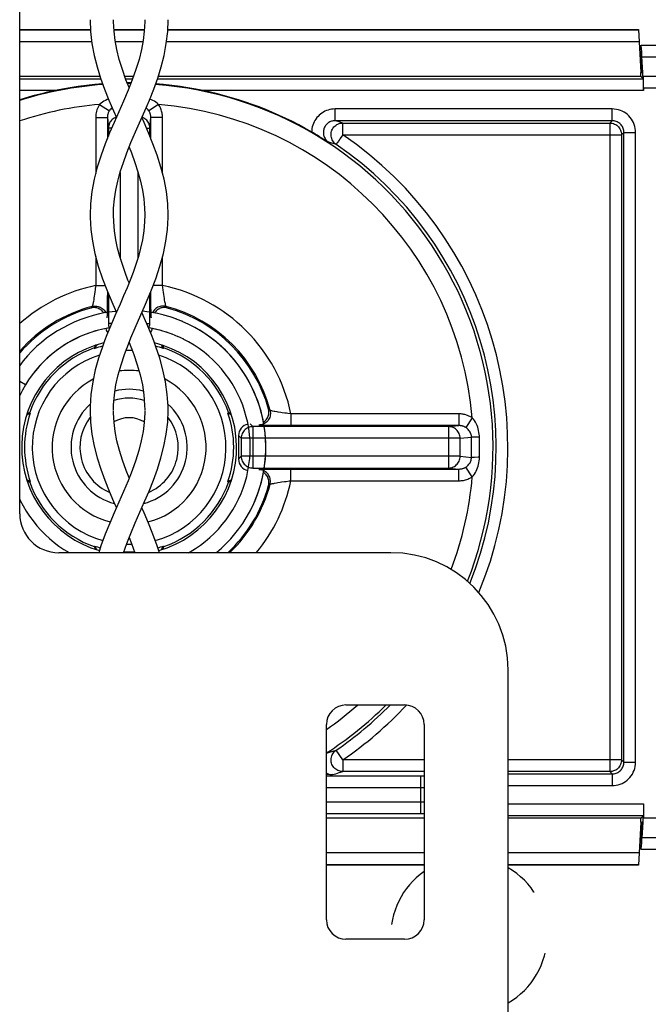
# Model space of a CAD drawing. Units: millimetres. Extents: x -60 to 60, y -204 to 95.
# Drawn here: x -32 to -15, y -114 to -88 of the extents above; entities that cross this region are included whole.
import ezdxf

# ---------------------------------------------------------------- set-up
doc = ezdxf.new("R2010")
doc.units = ezdxf.units.MM
doc.header["$LTSCALE"] = 16.335
doc.linetypes.add('HIDDEN', pattern=[0.2, 0.1, -0.1])
doc.layers.get('0').update_dxf_attribs({"linetype": 'CONTINUOUS'})
for name, color, linetype in [('DRAFT', 7, 'CONTINUOUS'), ('PROTUSIONI', 7, 'CONTINUOUS'), ('PUNTI_SALDATURA', 7, 'CONTINUOUS'), ('RACCORDO', 7, 'CONTINUOUS'), ('SMUSSO', 7, 'CONTINUOUS')]:
    doc.layers.add(name, color=color, linetype=linetype)

msp = doc.modelspace()

# ---------------------------------------------------------------- linework, layer by layer
at = {"color": 7, "linetype": 'CONTINUOUS'}
for p, q in [((-31.5, -100.95), (-31.5, 32.05)), ((-28.301, -95.773), (-28.36, -95.767)), ((-28.134, -95.796), (-28.301, -95.773)), ((-27.968, -95.827), (-28.136, -95.796)), ((-27.807, -95.866), (-27.972, -95.826)), ((-27.65, -95.911), (-27.81, -95.865)), ((-27.482, -95.969), (-27.65, -95.911)), ((-27.325, -96.031), (-27.492, -95.965)), ((-27.73, -96.306), (-27.891, -96.257)), ((-27.584, -96.358), (-27.743, -96.302)), ((-27.442, -96.417), (-27.597, -96.353)), ((-27.302, -96.483), (-27.454, -96.412)), ((-27.166, -96.556), (-27.313, -96.477)), ((-31.355, -97.649), (-31.5, -97.562)), ((-31.272, -97.519), (-31.355, -97.649)), ((-22, -101.95), (-30.5, -101.95)), ((-19, -121.25), (-19, -104.95)), ((-23.15, -105.85), (-21.65, -105.85)), ((-23.65, -111.35), (-23.65, -106.35)), ((-21.15, -106.35), (-21.15, -111.35)), ((-21.65, -111.85), (-23.15, -111.85))]:
    msp.add_line(p, q, dxfattribs=at)
for points in [[(-29.04, -95.768), (-29.132, -95.777), (-29.297, -95.801), (-29.46, -95.834), (-29.622, -95.874), (-29.782, -95.921), (-29.939, -95.977), (-30.093, -96.039), (-30.244, -96.109), (-30.392, -96.186), (-30.536, -96.27), (-30.676, -96.361), (-30.811, -96.458), (-30.941, -96.562), (-31.067, -96.671), (-31.187, -96.787), (-31.301, -96.908), (-31.409, -97.034), (-31.5, -97.151)], [(-27.021, -96.179), (-27.172, -96.101), (-27.338, -96.026)], [(-29.194, -96.191), (-29.256, -96.2), (-29.408, -96.232), (-29.557, -96.271), (-29.705, -96.317), (-29.85, -96.371), (-29.992, -96.432), (-30.13, -96.5), (-30.266, -96.575), (-30.397, -96.656), (-30.524, -96.744), (-30.647, -96.838), (-30.765, -96.938), (-30.878, -97.044), (-30.985, -97.155), (-31.086, -97.271), (-31.182, -97.393), (-31.276, -97.525)], [(-29.194, -96.19), (-29.229, -96.195), (-29.373, -96.224), (-29.517, -96.259), (-29.658, -96.302), (-29.797, -96.351), (-29.934, -96.406), (-30.068, -96.468), (-30.199, -96.536), (-30.326, -96.611), (-30.45, -96.691), (-30.57, -96.777), (-30.685, -96.869), (-30.796, -96.966), (-30.902, -97.068), (-31.004, -97.176), (-31.1, -97.288), (-31.19, -97.404)], [(-27.891, -96.257), (-28.041, -96.221), (-28.193, -96.192), (-28.206, -96.19)], [(-27.878, -96.261), (-28.028, -96.224), (-28.18, -96.194), (-28.206, -96.19)], [(-25.62, -100.913), (-25.545, -100.764), (-25.476, -100.612), (-25.415, -100.458), (-25.361, -100.3), (-25.315, -100.14), (-25.276, -99.978), (-25.246, -99.814), (-25.223, -99.649), (-25.208, -99.483), (-25.201, -99.317), (-25.201, -99.15), (-25.21, -98.984), (-25.227, -98.818), (-25.251, -98.653), (-25.284, -98.49), (-25.324, -98.328), (-25.371, -98.168), (-25.427, -98.011), (-25.489, -97.857), (-25.559, -97.706), (-25.636, -97.558), (-25.72, -97.414), (-25.811, -97.274), (-25.908, -97.139), (-26.012, -97.009), (-26.121, -96.883), (-26.237, -96.763), (-26.358, -96.649), (-26.484, -96.541), (-26.616, -96.438), (-26.752, -96.342), (-26.893, -96.253), (-27.037, -96.17), (-27.186, -96.095)], [(-25.643, -100.953), (-25.584, -100.845), (-25.511, -100.693), (-25.445, -100.537), (-25.387, -100.379), (-25.336, -100.218), (-25.294, -100.054), (-25.259, -99.889), (-25.232, -99.723), (-25.213, -99.555), (-25.203, -99.386), (-25.2, -99.217), (-25.206, -99.049), (-25.22, -98.88), (-25.241, -98.713), (-25.271, -98.547), (-25.309, -98.382), (-25.355, -98.22), (-25.409, -98.06), (-25.47, -97.902), (-25.539, -97.748), (-25.615, -97.597), (-25.698, -97.451), (-25.788, -97.308), (-25.885, -97.17), (-25.989, -97.036), (-26.099, -96.908), (-26.215, -96.786), (-26.336, -96.669), (-26.464, -96.558), (-26.596, -96.453), (-26.733, -96.355), (-26.875, -96.263), (-27.021, -96.179)], [(-25.969, -100.717), (-25.899, -100.579), (-25.836, -100.437), (-25.781, -100.293), (-25.732, -100.146), (-25.691, -99.997), (-25.658, -99.846), (-25.632, -99.694), (-25.614, -99.54), (-25.603, -99.386), (-25.6, -99.232), (-25.605, -99.077), (-25.617, -98.923), (-25.637, -98.77), (-25.665, -98.618), (-25.7, -98.467), (-25.743, -98.319), (-25.793, -98.173), (-25.851, -98.029), (-25.915, -97.889), (-25.986, -97.751), (-26.064, -97.618), (-26.149, -97.489), (-26.24, -97.364), (-26.337, -97.243), (-26.44, -97.128), (-26.549, -97.018), (-26.663, -96.914), (-26.781, -96.815), (-26.905, -96.722), (-27.033, -96.636), (-27.177, -96.55)], [(-31.355, -97.649), (-31.431, -97.783), (-31.5, -97.92)], [(-31.5, -100.579), (-31.485, -100.611), (-31.414, -100.749), (-31.336, -100.882), (-31.251, -101.011), (-31.16, -101.136), (-31.063, -101.257), (-30.96, -101.372), (-30.851, -101.482), (-30.737, -101.586), (-30.619, -101.685), (-30.495, -101.778), (-30.367, -101.864), (-30.234, -101.944), (-30.223, -101.95)], [(-27.179, -101.95), (-27.134, -101.925), (-27.003, -101.844), (-26.876, -101.756), (-26.753, -101.662), (-26.635, -101.562), (-26.522, -101.456), (-26.415, -101.345), (-26.314, -101.229), (-26.218, -101.107), (-26.128, -100.981), (-26.045, -100.851), (-25.969, -100.717)], [(-26.474, -101.95), (-26.459, -101.938), (-26.333, -101.829), (-26.213, -101.713), (-26.099, -101.592), (-25.991, -101.466), (-25.888, -101.334), (-25.792, -101.198), (-25.703, -101.057), (-25.62, -100.913)]]:
    msp.add_lwpolyline(points, dxfattribs=at)
for centre, radius, start, end in [((-14.5, -91.25), 2, 122.4984, 123.4972), ((-30.5, -100.95), 1, 180, 270), ((-22, -104.95), 3, 0, 90), ((-23.15, -106.35), 0.5, 90, 180), ((-21.65, -106.35), 0.5, 0, 90), ((-14.5, -107.25), 2, 236.5028, 237.5016), ((-23.15, -111.35), 0.5, 180, 270), ((-21.65, -111.35), 0.5, 270, 360)]:
    msp.add_arc(centre, radius, start, end, dxfattribs=at)
at = {"layer": 'DRAFT', "color": 7, "linetype": 'CONTINUOUS'}
for p, q in [((-15.6, -89.65), (-15.568, -89.65)), ((-15.6, -89.75), (-15.6, -89.65)), ((-15.568, -89.65), (-15.551, -89.649)), ((-15.551, -89.75), (-15.551, -89.649)), ((-15.6, -108.85), (-15.6, -108.75)), ((-15.6, -108.85), (-15.568, -108.85)), ((-15.551, -108.851), (-15.568, -108.85)), ((-15.53, -108.75), (-15.551, -108.75)), ((-15.551, -108.75), (-15.551, -108.851))]:
    msp.add_line(p, q, dxfattribs=at)
for points in [[(-29.528, -96.629), (-29.541, -96.65), (-29.577, -96.721)], [(-27.823, -96.721), (-27.859, -96.65), (-27.872, -96.629)], [(-31.322, -98.423), (-31.301, -98.409), (-31.229, -98.373)], [(-26.171, -98.373), (-26.099, -98.409), (-26.078, -98.423)], [(-31.229, -100.127), (-31.301, -100.091), (-31.322, -100.077)], [(-26.078, -100.077), (-26.099, -100.091), (-26.171, -100.127)], [(-29.577, -101.779), (-29.541, -101.85), (-29.528, -101.871)], [(-27.872, -101.871), (-27.859, -101.85), (-27.823, -101.779)]]:
    msp.add_lwpolyline(points, dxfattribs=at)
for radius, start, end in [(2.75, 103.6786, 254.0205), (2.677, 89.9021, 90.0979), (2.75, 285.9795, 76.3214), (2.677, 104.7238, 109.1375), (2.677, 70.8625, 75.2762), (1.487, 75.884, 104.116), (1.487, 131.9549, 255.3996), (1.487, 284.6004, 48.0451), (2.677, 160.8625, 199.1375), (2.677, 340.8625, 19.1375), (2.677, 250.8625, 254.0623), (2.677, 285.9377, 289.1375), (2.677, 267.0917, 272.9083)]:
    msp.add_arc((-28.7, -99.25), radius, start, end, dxfattribs=at)
at = {"layer": 'PROTUSIONI', "color": 7, "linetype": 'CONTINUOUS'}
for p, q in [((-29.099, -88.356), (-29.1, -88.305)), ((-28.3, -88.305), (-28.301, -88.356)), ((-28.7, -96.564), (-28.655, -96.677)), ((-28.77, -96.74), (-28.745, -96.677)), ((-28.655, -96.677), (-28.63, -96.74)), ((-29.099, -98.37), (-29.1, -98.306)), ((-28.3, -98.306), (-28.301, -98.37))]:
    msp.add_line(p, q, dxfattribs=at)
for points in [[(-29.7, -88.3), (-29.688, -88.604), (-29.652, -88.91), (-29.595, -89.211), (-29.52, -89.505), (-29.431, -89.793), (-29.329, -90.077), (-29.218, -90.355), (-29.101, -90.629), (-29.026, -90.8)], [(-28.301, -88.356), (-28.313, -88.595), (-28.34, -88.827), (-28.385, -89.064), (-28.447, -89.314), (-28.527, -89.571), (-28.62, -89.834), (-28.727, -90.104), (-28.843, -90.381), (-28.964, -90.658), (-29.083, -90.928), (-29.198, -91.198), (-29.311, -91.477), (-29.419, -91.77), (-29.514, -92.073), (-29.593, -92.38), (-29.653, -92.695), (-29.689, -93.013), (-29.7, -93.301)], [(-28.7, -90.036), (-28.78, -89.834), (-28.873, -89.571), (-28.953, -89.314), (-29.015, -89.064), (-29.06, -88.827), (-29.087, -88.595), (-29.099, -88.356)], [(-28.537, -91.174), (-28.299, -90.629), (-28.182, -90.355), (-28.071, -90.077), (-27.969, -89.793), (-27.88, -89.505), (-27.805, -89.211), (-27.748, -88.91), (-27.712, -88.604), (-27.7, -88.3)], [(-27.7, -93.301), (-27.711, -93.013), (-27.747, -92.695), (-27.807, -92.38), (-27.886, -92.073), (-27.981, -91.77), (-28.089, -91.477), (-28.202, -91.198), (-28.317, -90.928), (-28.374, -90.8)], [(-29.1, -93.289), (-29.096, -93.126), (-29.075, -92.885), (-29.041, -92.66), (-28.991, -92.432), (-28.926, -92.196), (-28.848, -91.956), (-28.757, -91.708), (-28.652, -91.445), (-28.537, -91.174)], [(-28.7, -91.564), (-28.643, -91.708), (-28.552, -91.956), (-28.474, -92.196), (-28.409, -92.432), (-28.359, -92.66), (-28.325, -92.885), (-28.304, -93.126), (-28.3, -93.289)], [(-29.7, -93.304), (-29.699, -93.364), (-29.682, -93.669), (-29.641, -93.974), (-29.578, -94.286), (-29.49, -94.608), (-29.382, -94.936), (-29.257, -95.259), (-29.121, -95.582), (-29.026, -95.8)], [(-28.3, -93.296), (-28.305, -93.479), (-28.324, -93.709), (-28.358, -93.934), (-28.405, -94.151), (-28.462, -94.364), (-28.527, -94.572), (-28.597, -94.772), (-28.671, -94.966), (-28.753, -95.167), (-28.84, -95.374), (-28.933, -95.588), (-29.037, -95.824), (-29.151, -96.086), (-29.269, -96.37), (-29.33, -96.527)], [(-28.7, -95.037), (-28.729, -94.966), (-28.803, -94.772), (-28.873, -94.572), (-28.938, -94.364), (-28.995, -94.151), (-29.042, -93.934), (-29.076, -93.709), (-29.095, -93.479), (-29.1, -93.296)], [(-28.545, -96.192), (-28.279, -95.582), (-28.143, -95.259), (-28.018, -94.936), (-27.91, -94.608), (-27.822, -94.286), (-27.759, -93.974), (-27.718, -93.669), (-27.701, -93.364), (-27.7, -93.304)], [(-28.07, -96.527), (-28.131, -96.37), (-28.249, -96.086), (-28.374, -95.8)], [(-28.745, -96.677), (-28.653, -96.448), (-28.545, -96.192)], [(-29.33, -96.527), (-29.385, -96.674), (-29.482, -96.966), (-29.565, -97.266), (-29.632, -97.577), (-29.678, -97.895), (-29.698, -98.207), (-29.699, -98.294)], [(-27.701, -98.294), (-27.702, -98.207), (-27.722, -97.895), (-27.768, -97.577), (-27.835, -97.266), (-27.918, -96.966), (-28.015, -96.674), (-28.07, -96.527)], [(-29.1, -98.29), (-29.097, -98.167), (-29.078, -97.908), (-29.039, -97.651), (-28.982, -97.394), (-28.907, -97.134), (-28.819, -96.873), (-28.77, -96.74)], [(-28.63, -96.74), (-28.581, -96.873), (-28.493, -97.134), (-28.418, -97.394), (-28.361, -97.651), (-28.322, -97.908), (-28.303, -98.167), (-28.3, -98.29)], [(-29.699, -98.3), (-29.687, -98.605), (-29.651, -98.917), (-29.592, -99.223), (-29.516, -99.518), (-29.426, -99.808), (-29.323, -100.092), (-29.212, -100.37), (-29.096, -100.642), (-29.026, -100.8)], [(-28.846, -101.95), (-28.76, -101.715), (-28.656, -101.455), (-28.542, -101.185), (-28.423, -100.912), (-28.304, -100.642), (-28.188, -100.37), (-28.077, -100.092), (-27.974, -99.808), (-27.884, -99.518), (-27.808, -99.223), (-27.749, -98.917), (-27.713, -98.605), (-27.701, -98.3)], [(-28.301, -98.37), (-28.314, -98.612), (-28.343, -98.844), (-28.388, -99.082), (-28.452, -99.329), (-28.531, -99.582), (-28.623, -99.841), (-28.728, -100.107), (-28.842, -100.38), (-28.962, -100.653), (-29.081, -100.924), (-29.197, -101.196), (-29.311, -101.478), (-29.42, -101.776), (-29.475, -101.95)], [(-28.7, -100.036), (-28.777, -99.841), (-28.869, -99.582), (-28.948, -99.329), (-29.012, -99.082), (-29.057, -98.844), (-29.086, -98.612), (-29.099, -98.37)], [(-27.925, -101.95), (-27.98, -101.776), (-28.089, -101.478), (-28.203, -101.196), (-28.319, -100.924), (-28.374, -100.8)], [(-28.7, -101.564), (-28.64, -101.715), (-28.554, -101.95)]]:
    msp.add_lwpolyline(points, dxfattribs=at)
at = {"layer": 'PUNTI_SALDATURA', "color": 7, "linetype": 'HIDDEN'}
for start, end in [(125.1036, 182.8664), (300, 60)]:
    msp.add_arc((-20, -111.75), 2, start, end, dxfattribs=at)
at = {"layer": 'RACCORDO', "color": 7, "linetype": 'CONTINUOUS'}
for p, q in [((-31.5, -88.55), (-29.69, -88.55)), ((-29.09, -88.55), (-28.31, -88.55)), ((-27.71, -88.55), (-15.658, -88.55)), ((-15.658, -88.55), (-15.6, -89.65)), ((-15.593, -88.95), (31.5, -88.95)), ((-15.568, -89.65), (-15.589, -89.245)), ((-15.551, -89.649), (-15.572, -89.245)), ((-29.444, -89.75), (-31.5, -89.75)), ((-28.591, -89.75), (-28.809, -89.75)), ((-15.6, -89.75), (-27.956, -89.75)), ((-15.535, -89.815), (-15.6, -89.75)), ((0.527, -89.75), (-15.551, -89.75)), ((-15.53, -90.05), (-15.53, -90.115)), ((-23.942, -91.224), (-24.028, -91.174)), ((-23.883, -91.259), (-23.942, -91.224)), ((-23.824, -91.294), (-23.883, -91.259)), ((-23.765, -91.329), (-23.824, -91.294)), ((-23.707, -91.365), (-23.765, -91.329)), ((-23.65, -91.4), (-23.707, -91.365)), ((-23.592, -91.436), (-23.65, -91.4)), ((-29.591, -96.707), (-29.577, -96.721)), ((-27.809, -96.707), (-27.823, -96.721)), ((-31.243, -98.359), (-31.229, -98.373)), ((-26.157, -98.359), (-26.171, -98.373)), ((-25.9, -98.95), (-25.9, -99.55)), ((-31.243, -100.141), (-31.229, -100.127)), ((-26.157, -100.141), (-26.171, -100.127)), ((-29.591, -101.793), (-29.577, -101.779)), ((-27.809, -101.793), (-27.823, -101.779)), ((-23.493, -107.634), (-23.65, -107.637)), ((-15.53, -108.385), (-15.53, -108.75)), ((-15.6, -108.75), (-15.535, -108.685)), ((-21.15, -108.75), (-23.65, -108.75)), ((-15.6, -108.75), (-19, -108.75)), ((-15.6, -108.85), (-15.658, -109.95)), ((-15.568, -108.85), (-15.589, -109.255)), ((-15.551, -108.851), (-15.572, -109.255)), ((0.527, -108.75), (-15.53, -108.75)), ((14, -109.55), (-15.593, -109.55)), ((-21.15, -109.95), (-23.65, -109.95)), ((-15.658, -109.95), (-19, -109.95))]:
    msp.add_line(p, q, dxfattribs=at)
at = {"layer": 'RACCORDO', "color": 250, "linetype": 'CONTINUOUS'}
for p, q in [((-29.689, -88.568), (-31.5, -88.568)), ((-28.311, -88.568), (-29.089, -88.568)), ((-15.657, -88.568), (-27.711, -88.568)), ((-29.657, -88.868), (-31.5, -88.868)), ((-28.348, -88.868), (-29.052, -88.868)), ((-15.641, -88.868), (-27.743, -88.868)), ((-15.572, -89.245), (5.788, -89.245)), ((-31.5, -89.815), (-29.423, -89.815)), ((-28.786, -89.815), (-28.614, -89.815)), ((-27.977, -89.815), (-15.535, -89.815)), ((-30.597, -90.115), (-31.5, -90.115)), ((-15.53, -90.115), (-26.803, -90.115)), ((0.508, -90.05), (-15.53, -90.05)), ((-29.454, -90.466), (-29.206, -90.631)), ((-27.946, -90.466), (-28.194, -90.631)), ((-16.335, -90.585), (-23.428, -90.585)), ((-23.428, -90.885), (-23.428, -90.585)), ((-16.335, -90.885), (-16.335, -90.585)), ((-29.556, -90.806), (-29.256, -90.806)), ((-29.556, -90.806), (-29.556, -92.238)), ((-29.256, -90.806), (-29.23, -91.072)), ((-29.256, -90.806), (-29.256, -91.342)), ((-28.17, -91.072), (-28.144, -90.806)), ((-27.844, -90.806), (-28.144, -90.806)), ((-28.144, -91.342), (-28.144, -90.806)), ((-27.844, -92.238), (-27.844, -90.806)), ((-16.335, -90.885), (-23.428, -90.885)), ((-23.324, -90.916), (-23.428, -90.885)), ((-23.231, -90.945), (-23.324, -90.916)), ((-23.231, -90.945), (-16.395, -90.945)), ((-23.231, -91.245), (-23.231, -90.945)), ((-16.335, -90.885), (-16.395, -90.945)), ((-16.395, -90.945), (-16.395, -107.555)), ((-29.144, -91.072), (-29.23, -91.072)), ((-29.23, -91.072), (-29.23, -91.277)), ((-28.256, -91.072), (-28.17, -91.072)), ((-28.17, -91.277), (-28.17, -91.072)), ((-23.231, -91.245), (-23.249, -91.27)), ((-23.231, -91.245), (-16.095, -91.245)), ((-16.035, -91.185), (-16.095, -91.245)), ((-16.095, -91.245), (-16.095, -107.255)), ((-16.035, -91.185), (-15.735, -91.185)), ((-16.035, -107.315), (-16.035, -91.185)), ((-15.735, -107.315), (-15.735, -91.185)), ((-23.507, -91.461), (-23.592, -91.436)), ((-28.93, -92.209), (-28.93, -94.39)), ((-28.47, -94.39), (-28.47, -92.209)), ((-29.556, -94.364), (-29.556, -95.108)), ((-27.844, -95.108), (-27.844, -94.364)), ((-29.556, -95.108), (-29.315, -95.108)), ((-29.257, -95.26), (-29.258, -95.459)), ((-29.23, -95.323), (-29.23, -96.08)), ((-28.17, -96.08), (-28.17, -95.323)), ((-28.143, -95.361), (-28.143, -95.26)), ((-27.844, -95.108), (-28.085, -95.108)), ((-29.258, -95.459), (-29.259, -95.612)), ((-28.142, -95.532), (-28.143, -95.361)), ((-28.14, -95.675), (-28.142, -95.532)), ((-29.259, -95.612), (-29.261, -95.7)), ((-28.138, -95.755), (-28.14, -95.675)), ((-28.136, -95.822), (-28.138, -95.755)), ((-27.727, -95.674), (-27.754, -95.642)), ((-27.721, -95.682), (-27.727, -95.674)), ((-29.148, -96.08), (-29.23, -96.08)), ((-28.252, -96.08), (-28.17, -96.08)), ((-20.256, -98.394), (-24.558, -98.394)), ((-24.558, -98.394), (-24.558, -98.694)), ((-20.256, -98.394), (-20.256, -98.694)), ((-19.916, -98.496), (-20.081, -98.744)), ((-25.6, -98.65), (-25.53, -98.72)), ((-20.522, -98.72), (-25.53, -98.72)), ((-25.53, -98.72), (-25.53, -99.78)), ((-25.108, -98.69), (-25.19, -98.689)), ((-24.962, -98.692), (-25.108, -98.69)), ((-24.739, -98.693), (-24.962, -98.692)), ((-20.256, -98.694), (-24.739, -98.693)), ((-20.522, -98.72), (-20.256, -98.694)), ((-20.522, -98.72), (-20.522, -99.78)), ((-25.9, -98.95), (-25.83, -99.02)), ((-20.227, -99.02), (-25.83, -99.02)), ((-25.83, -99.02), (-25.83, -99.48)), ((-20.227, -99.02), (-19.937, -98.991)), ((-20.227, -99.48), (-20.227, -99.02)), ((-19.937, -99.103), (-19.937, -98.991)), ((-19.937, -99.509), (-19.937, -99.103)), ((-19.734, -98.994), (-19.829, -98.993)), ((-19.733, -99.161), (-19.734, -98.994)), ((-19.733, -99.332), (-19.733, -99.161)), ((-25.83, -99.48), (-25.9, -99.55)), ((-20.227, -99.48), (-25.83, -99.48)), ((-20.227, -99.48), (-19.937, -99.509)), ((-19.855, -99.507), (-19.899, -99.508)), ((-25.53, -99.78), (-20.522, -99.78)), ((-25.272, -99.814), (-25.205, -99.812)), ((-25.205, -99.812), (-25.125, -99.81)), ((-25.125, -99.81), (-24.982, -99.808)), ((-24.982, -99.808), (-24.811, -99.807)), ((-24.811, -99.807), (-24.623, -99.807)), ((-24.623, -99.807), (-20.256, -99.806)), ((-24.558, -100.106), (-24.558, -99.806)), ((-20.522, -99.78), (-20.256, -99.806)), ((-20.256, -100.106), (-20.256, -99.806)), ((-19.916, -100.004), (-20.081, -99.756)), ((-24.558, -100.106), (-20.256, -100.106)), ((-25.132, -100.229), (-25.124, -100.223)), ((-25.124, -100.223), (-25.092, -100.196)), ((-23.65, -107.08), (-23.574, -107.058)), ((-23.574, -107.058), (-23.489, -107.034)), ((-23.489, -107.034), (-23.401, -107.008)), ((-23.231, -107.255), (-23.401, -107.008)), ((-21.15, -107.255), (-23.231, -107.255)), ((-23.231, -107.255), (-23.231, -107.555)), ((-16.095, -107.255), (-19, -107.255)), ((-16.095, -107.255), (-16.035, -107.315)), ((-16.035, -107.315), (-15.735, -107.315)), ((-21.15, -107.674), (-23.65, -107.674)), ((-23.493, -107.634), (-23.409, -107.609)), ((-23.409, -107.609), (-23.322, -107.583)), ((-23.322, -107.583), (-23.231, -107.555)), ((-21.15, -107.555), (-23.231, -107.555)), ((-21.242, -107.674), (-21.242, -108.626)), ((-16.395, -107.555), (-19, -107.555)), ((-19, -107.615), (-16.335, -107.615)), ((-16.395, -107.555), (-16.335, -107.615)), ((-16.335, -107.615), (-16.335, -107.915)), ((-19, -107.915), (-16.335, -107.915)), ((-21.15, -107.974), (-23.65, -107.974)), ((-23.65, -108.326), (-21.15, -108.326)), ((-19, -108.385), (-15.53, -108.385)), ((-23.65, -108.626), (-21.15, -108.626)), ((-15.535, -108.685), (-19, -108.685)), ((5.788, -109.255), (-15.572, -109.255)), ((-23.65, -109.632), (-21.15, -109.632)), ((-19, -109.632), (-15.641, -109.632)), ((-23.65, -109.932), (-21.15, -109.932)), ((-19, -109.932), (-15.657, -109.932))]:
    msp.add_line(p, q, dxfattribs=at)
at = {"layer": 'RACCORDO', "color": 7, "linetype": 'CONTINUOUS'}
for points in [[(-29.377, -89.944), (-29.579, -89.96), (-29.794, -89.984), (-30.003, -90.011), (-30.206, -90.042), (-30.404, -90.076), (-30.597, -90.115)], [(-28.654, -89.919), (-28.698, -89.919), (-28.746, -89.919)], [(-26.803, -90.115), (-26.996, -90.076), (-27.194, -90.042), (-27.397, -90.011), (-27.605, -89.984), (-27.819, -89.96), (-28.023, -89.944)], [(-29.347, -95.811), (-29.355, -95.798), (-29.371, -95.777), (-29.389, -95.758), (-29.408, -95.741), (-29.429, -95.725), (-29.451, -95.711), (-29.474, -95.699), (-29.498, -95.689), (-29.523, -95.681), (-29.549, -95.676), (-29.576, -95.672), (-29.602, -95.671), (-29.628, -95.673), (-29.654, -95.676), (-29.679, -95.682)], [(-27.721, -95.682), (-27.746, -95.676), (-27.772, -95.673), (-27.798, -95.671), (-27.824, -95.672), (-27.851, -95.676), (-27.877, -95.681), (-27.902, -95.689), (-27.926, -95.699), (-27.949, -95.711), (-27.971, -95.725), (-27.992, -95.741), (-28.011, -95.758), (-28.029, -95.777), (-28.045, -95.798), (-28.053, -95.811)], [(-29.556, -96.638), (-29.557, -96.638), (-29.568, -96.658), (-29.577, -96.675), (-29.583, -96.689), (-29.588, -96.698), (-29.59, -96.704), (-29.591, -96.707)], [(-27.809, -96.707), (-27.81, -96.704), (-27.812, -96.698), (-27.817, -96.689), (-27.824, -96.675), (-27.832, -96.658), (-27.843, -96.638), (-27.844, -96.638)], [(-25.261, -98.603), (-25.248, -98.595), (-25.227, -98.579), (-25.208, -98.561), (-25.191, -98.542), (-25.175, -98.521), (-25.161, -98.499), (-25.149, -98.476), (-25.139, -98.452), (-25.131, -98.427), (-25.126, -98.401), (-25.122, -98.374), (-25.121, -98.348), (-25.123, -98.322), (-25.126, -98.296), (-25.132, -98.271)], [(-31.243, -98.359), (-31.246, -98.36), (-31.252, -98.362), (-31.261, -98.367), (-31.275, -98.374), (-31.292, -98.382), (-31.312, -98.393), (-31.313, -98.394)], [(-26.087, -98.394), (-26.088, -98.393), (-26.108, -98.382), (-26.125, -98.374), (-26.139, -98.367), (-26.148, -98.362), (-26.154, -98.36), (-26.157, -98.359)], [(-31.313, -100.106), (-31.312, -100.107), (-31.292, -100.118), (-31.275, -100.127), (-31.261, -100.133), (-31.252, -100.138), (-31.246, -100.14), (-31.243, -100.141)], [(-26.157, -100.141), (-26.154, -100.14), (-26.148, -100.138), (-26.139, -100.133), (-26.125, -100.127), (-26.108, -100.118), (-26.088, -100.107), (-26.087, -100.106)], [(-25.132, -100.229), (-25.126, -100.204), (-25.123, -100.178), (-25.121, -100.152), (-25.122, -100.126), (-25.126, -100.099), (-25.131, -100.073), (-25.139, -100.048), (-25.149, -100.024), (-25.161, -100.001), (-25.175, -99.979), (-25.191, -99.958), (-25.208, -99.939), (-25.227, -99.921), (-25.248, -99.905), (-25.261, -99.897)], [(-29.591, -101.793), (-29.59, -101.796), (-29.588, -101.802), (-29.583, -101.811), (-29.577, -101.825), (-29.568, -101.842), (-29.557, -101.862), (-29.556, -101.862)], [(-27.844, -101.862), (-27.843, -101.862), (-27.832, -101.842), (-27.824, -101.825), (-27.817, -101.811), (-27.812, -101.802), (-27.81, -101.796), (-27.809, -101.793)]]:
    msp.add_lwpolyline(points, dxfattribs=at)
at = {"layer": 'RACCORDO', "color": 250, "linetype": 'CONTINUOUS'}
for points in [[(-29.454, -90.466), (-29.475, -90.5), (-29.494, -90.535), (-29.51, -90.57), (-29.523, -90.605), (-29.534, -90.641), (-29.543, -90.679), (-29.55, -90.719), (-29.554, -90.761), (-29.556, -90.806)], [(-29.227, -90.332), (-29.264, -90.346), (-29.305, -90.364), (-29.345, -90.386), (-29.383, -90.41), (-29.419, -90.437), (-29.454, -90.466)], [(-27.946, -90.466), (-27.98, -90.437), (-28.016, -90.411), (-28.053, -90.387), (-28.091, -90.366), (-28.131, -90.348), (-28.172, -90.332), (-28.173, -90.332)], [(-27.844, -90.806), (-27.844, -90.776), (-27.846, -90.747), (-27.85, -90.719), (-27.854, -90.691), (-27.86, -90.664), (-27.867, -90.637), (-27.876, -90.609), (-27.886, -90.581), (-27.898, -90.553), (-27.912, -90.525), (-27.928, -90.496), (-27.946, -90.466)], [(-29.206, -90.631), (-29.216, -90.648), (-29.225, -90.666), (-29.233, -90.684), (-29.24, -90.702), (-29.246, -90.721), (-29.25, -90.74), (-29.254, -90.761), (-29.256, -90.783), (-29.256, -90.806)], [(-29.134, -90.551), (-29.153, -90.567), (-29.172, -90.586), (-29.19, -90.607), (-29.206, -90.631)], [(-28.194, -90.631), (-28.21, -90.608), (-28.228, -90.587), (-28.246, -90.568), (-28.265, -90.551), (-28.266, -90.551)], [(-28.144, -90.806), (-28.144, -90.791), (-28.145, -90.776), (-28.146, -90.761), (-28.149, -90.747), (-28.152, -90.733), (-28.155, -90.719), (-28.159, -90.705), (-28.164, -90.69), (-28.17, -90.676), (-28.177, -90.661), (-28.185, -90.646), (-28.194, -90.631)], [(-23.428, -90.585), (-23.474, -90.587), (-23.519, -90.592), (-23.562, -90.601), (-23.605, -90.612), (-23.647, -90.627), (-23.688, -90.644), (-23.727, -90.665), (-23.764, -90.688), (-23.8, -90.714), (-23.833, -90.743), (-23.865, -90.774), (-23.894, -90.807), (-23.92, -90.842), (-23.944, -90.88), (-23.965, -90.918), (-23.984, -90.959), (-23.999, -91), (-24.011, -91.043), (-24.02, -91.086), (-24.025, -91.129), (-24.028, -91.174)], [(-15.735, -91.185), (-15.738, -91.133), (-15.745, -91.081), (-15.756, -91.031), (-15.771, -90.981), (-15.791, -90.933), (-15.815, -90.887), (-15.843, -90.843), (-15.875, -90.801), (-15.909, -90.763), (-15.947, -90.728), (-15.987, -90.696), (-16.031, -90.668), (-16.077, -90.644), (-16.125, -90.623), (-16.176, -90.607), (-16.227, -90.595), (-16.28, -90.588), (-16.335, -90.585)], [(-29.029, -90.794), (-29.052, -90.802), (-29.08, -90.816), (-29.106, -90.833), (-29.131, -90.853), (-29.153, -90.875), (-29.172, -90.899), (-29.19, -90.925), (-29.204, -90.952), (-29.215, -90.981), (-29.223, -91.011), (-29.228, -91.041), (-29.23, -91.072)], [(-28.17, -91.072), (-28.172, -91.041), (-28.177, -91.011), (-28.185, -90.981), (-28.196, -90.952), (-28.21, -90.925), (-28.228, -90.899), (-28.247, -90.875), (-28.269, -90.853), (-28.294, -90.833), (-28.32, -90.816), (-28.348, -90.802), (-28.371, -90.794)], [(-23.428, -90.885), (-23.452, -90.886), (-23.475, -90.889), (-23.499, -90.894), (-23.521, -90.9), (-23.543, -90.908), (-23.564, -90.918), (-23.585, -90.929), (-23.604, -90.942), (-23.623, -90.956), (-23.64, -90.972), (-23.656, -90.989), (-23.67, -91.007), (-23.683, -91.027), (-23.695, -91.047), (-23.705, -91.068), (-23.713, -91.09), (-23.72, -91.112), (-23.724, -91.135), (-23.727, -91.158), (-23.728, -91.181), (-23.728, -91.205), (-23.725, -91.228), (-23.721, -91.251), (-23.715, -91.273), (-23.707, -91.295), (-23.698, -91.317), (-23.686, -91.338), (-23.674, -91.357), (-23.659, -91.376), (-23.644, -91.393), (-23.627, -91.409), (-23.61, -91.423), (-23.592, -91.436)], [(-23.401, -91.492), (-23.426, -91.473), (-23.449, -91.451), (-23.469, -91.427), (-23.487, -91.401), (-23.502, -91.373), (-23.514, -91.344), (-23.523, -91.313), (-23.529, -91.282), (-23.531, -91.25), (-23.53, -91.219), (-23.525, -91.187), (-23.517, -91.156), (-23.507, -91.127), (-23.492, -91.098), (-23.475, -91.071), (-23.456, -91.046), (-23.434, -91.024), (-23.409, -91.004), (-23.383, -90.986), (-23.354, -90.971), (-23.325, -90.96), (-23.294, -90.952), (-23.263, -90.947), (-23.231, -90.945)], [(-16.395, -90.945), (-16.363, -90.947), (-16.332, -90.951), (-16.302, -90.96), (-16.273, -90.971), (-16.245, -90.985), (-16.219, -91.002), (-16.194, -91.022), (-16.172, -91.044), (-16.152, -91.069), (-16.135, -91.095), (-16.121, -91.123), (-16.11, -91.152), (-16.101, -91.182), (-16.097, -91.213), (-16.095, -91.245)], [(-16.035, -91.185), (-16.036, -91.159), (-16.04, -91.133), (-16.045, -91.108), (-16.053, -91.083), (-16.063, -91.059), (-16.075, -91.036), (-16.089, -91.014), (-16.105, -90.993), (-16.122, -90.974), (-16.141, -90.957), (-16.161, -90.941), (-16.183, -90.927), (-16.206, -90.915), (-16.23, -90.904), (-16.255, -90.896), (-16.282, -90.89), (-16.308, -90.887), (-16.335, -90.885)], [(-23.249, -91.27), (-23.281, -91.317), (-23.296, -91.339), (-23.309, -91.358), (-23.333, -91.393)], [(-23.401, -91.492), (-23.415, -91.488), (-23.507, -91.461)], [(-23.36, -91.433), (-23.367, -91.444), (-23.374, -91.453), (-23.379, -91.461), (-23.384, -91.468), (-23.388, -91.474), (-23.391, -91.479), (-23.394, -91.484), (-23.397, -91.487), (-23.4, -91.489), (-23.401, -91.491), (-23.401, -91.492)], [(-23.333, -91.393), (-23.343, -91.408), (-23.36, -91.433)], [(-29.576, -95.261), (-29.586, -95.333), (-29.591, -95.368)], [(-29.556, -95.108), (-29.566, -95.186), (-29.571, -95.224), (-29.576, -95.261)], [(-27.828, -95.231), (-27.839, -95.149), (-27.844, -95.108)], [(-27.812, -95.346), (-27.823, -95.271), (-27.828, -95.231)], [(-29.621, -95.54), (-29.63, -95.581), (-29.633, -95.598), (-29.637, -95.613), (-29.64, -95.625), (-29.642, -95.634), (-29.645, -95.64), (-29.646, -95.642)], [(-29.607, -95.462), (-29.616, -95.516), (-29.621, -95.54)], [(-29.591, -95.368), (-29.602, -95.433), (-29.607, -95.462)], [(-27.796, -95.445), (-27.807, -95.381), (-27.812, -95.346)], [(-27.782, -95.526), (-27.791, -95.474), (-27.796, -95.445)], [(-27.754, -95.642), (-27.755, -95.64), (-27.757, -95.635), (-27.759, -95.627), (-27.762, -95.616), (-27.765, -95.603), (-27.769, -95.588), (-27.773, -95.57), (-27.777, -95.549), (-27.782, -95.526)], [(-29.646, -95.642), (-29.65, -95.647), (-29.679, -95.682)], [(-29.646, -95.642), (-29.616, -95.636), (-29.586, -95.633), (-29.556, -95.633), (-29.525, -95.636), (-29.496, -95.642), (-29.467, -95.651), (-29.439, -95.663), (-29.412, -95.678), (-29.387, -95.695), (-29.364, -95.715), (-29.343, -95.737), (-29.324, -95.761), (-29.308, -95.787), (-29.3, -95.802)], [(-29.261, -95.7), (-29.262, -95.776), (-29.263, -95.81), (-29.264, -95.839), (-29.265, -95.866), (-29.266, -95.888), (-29.267, -95.906), (-29.268, -95.92), (-29.269, -95.928), (-29.27, -95.932)], [(-28.13, -95.932), (-28.131, -95.929), (-28.132, -95.921), (-28.133, -95.909), (-28.134, -95.894), (-28.135, -95.874), (-28.136, -95.85), (-28.136, -95.822)], [(-27.754, -95.642), (-27.784, -95.636), (-27.814, -95.633), (-27.844, -95.633), (-27.875, -95.636), (-27.904, -95.642), (-27.933, -95.651), (-27.961, -95.663), (-27.988, -95.678), (-28.013, -95.695), (-28.036, -95.715), (-28.057, -95.737), (-28.076, -95.761), (-28.092, -95.787), (-28.1, -95.803)], [(-29.23, -96.08), (-29.228, -96.111), (-29.224, -96.142), (-29.215, -96.173), (-29.204, -96.202), (-29.201, -96.208)], [(-28.199, -96.208), (-28.196, -96.202), (-28.185, -96.173), (-28.176, -96.142), (-28.172, -96.111), (-28.17, -96.08)], [(-25.092, -98.304), (-25.086, -98.334), (-25.083, -98.364), (-25.083, -98.394), (-25.086, -98.425), (-25.092, -98.454), (-25.101, -98.483), (-25.113, -98.511), (-25.128, -98.538), (-25.145, -98.563), (-25.165, -98.586), (-25.187, -98.607), (-25.211, -98.626), (-25.237, -98.642)], [(-25.092, -98.304), (-25.097, -98.3), (-25.132, -98.271)], [(-24.99, -98.329), (-25.031, -98.32), (-25.048, -98.317), (-25.063, -98.313), (-25.075, -98.31), (-25.084, -98.308), (-25.09, -98.305), (-25.092, -98.304)], [(-24.912, -98.343), (-24.966, -98.334), (-24.99, -98.329)], [(-24.818, -98.359), (-24.883, -98.348), (-24.912, -98.343)], [(-24.711, -98.374), (-24.783, -98.364), (-24.818, -98.359)], [(-24.558, -98.394), (-24.636, -98.384), (-24.674, -98.379), (-24.711, -98.374)], [(-19.916, -98.496), (-19.938, -98.482), (-19.959, -98.47), (-19.98, -98.459), (-20.001, -98.449), (-20.021, -98.44), (-20.042, -98.432), (-20.063, -98.424), (-20.085, -98.418), (-20.107, -98.412), (-20.129, -98.407), (-20.153, -98.402), (-20.177, -98.399), (-20.202, -98.396), (-20.229, -98.394), (-20.256, -98.394)], [(-19.734, -98.994), (-19.735, -98.952), (-19.738, -98.91), (-19.745, -98.867), (-19.753, -98.823), (-19.764, -98.778), (-19.778, -98.733), (-19.795, -98.689), (-19.815, -98.644), (-19.837, -98.603), (-19.861, -98.565), (-19.888, -98.529), (-19.916, -98.496)], [(-25.53, -98.72), (-25.561, -98.722), (-25.592, -98.726), (-25.623, -98.735), (-25.652, -98.746), (-25.68, -98.76), (-25.706, -98.777), (-25.731, -98.797), (-25.753, -98.819), (-25.773, -98.844), (-25.79, -98.87), (-25.804, -98.898), (-25.815, -98.927), (-25.824, -98.958), (-25.828, -98.989), (-25.83, -99.02)], [(-25.237, -98.642), (-25.264, -98.655), (-25.292, -98.666), (-25.322, -98.674), (-25.352, -98.678), (-25.382, -98.68)], [(-25.19, -98.689), (-25.26, -98.687), (-25.289, -98.686), (-25.316, -98.685), (-25.338, -98.684), (-25.356, -98.683), (-25.37, -98.682), (-25.378, -98.681), (-25.382, -98.68)], [(-20.227, -99.02), (-20.228, -98.989), (-20.233, -98.958), (-20.241, -98.927), (-20.252, -98.898), (-20.266, -98.87), (-20.283, -98.844), (-20.303, -98.819), (-20.325, -98.797), (-20.349, -98.778), (-20.375, -98.76), (-20.402, -98.746), (-20.431, -98.735), (-20.461, -98.727), (-20.491, -98.722), (-20.522, -98.72)], [(-20.081, -98.744), (-20.092, -98.737), (-20.103, -98.731), (-20.114, -98.726), (-20.124, -98.721), (-20.135, -98.716), (-20.146, -98.712), (-20.157, -98.709), (-20.168, -98.705), (-20.179, -98.702), (-20.191, -98.7), (-20.203, -98.698), (-20.215, -98.696), (-20.228, -98.695), (-20.242, -98.694), (-20.256, -98.694)], [(-19.937, -98.991), (-19.938, -98.97), (-19.94, -98.949), (-19.945, -98.927), (-19.951, -98.905), (-19.96, -98.883), (-19.971, -98.86), (-19.984, -98.838), (-20, -98.816), (-20.018, -98.796), (-20.037, -98.777), (-20.058, -98.76), (-20.081, -98.744)], [(-19.829, -98.993), (-19.879, -98.993), (-19.899, -98.992), (-19.916, -98.992), (-19.928, -98.992), (-19.937, -98.991)], [(-19.734, -99.506), (-19.733, -99.448), (-19.733, -99.332)], [(-25.83, -99.48), (-25.828, -99.511), (-25.824, -99.542), (-25.815, -99.573), (-25.804, -99.602), (-25.79, -99.63), (-25.773, -99.656), (-25.753, -99.681), (-25.731, -99.703), (-25.706, -99.723), (-25.68, -99.74), (-25.652, -99.754), (-25.623, -99.765), (-25.592, -99.774), (-25.561, -99.778), (-25.53, -99.78)], [(-20.522, -99.78), (-20.491, -99.778), (-20.461, -99.773), (-20.431, -99.765), (-20.402, -99.754), (-20.375, -99.74), (-20.349, -99.722), (-20.325, -99.703), (-20.303, -99.681), (-20.283, -99.656), (-20.266, -99.63), (-20.252, -99.602), (-20.241, -99.573), (-20.233, -99.542), (-20.228, -99.511), (-20.227, -99.48)], [(-20.081, -99.756), (-20.058, -99.74), (-20.037, -99.722), (-20.018, -99.704), (-20.001, -99.685), (-19.987, -99.666), (-19.974, -99.645), (-19.963, -99.624), (-19.953, -99.601), (-19.946, -99.579), (-19.941, -99.556), (-19.938, -99.532), (-19.937, -99.509)], [(-19.899, -99.508), (-19.916, -99.508), (-19.928, -99.508), (-19.937, -99.509)], [(-19.916, -100.004), (-19.887, -99.97), (-19.861, -99.934), (-19.837, -99.897), (-19.816, -99.859), (-19.798, -99.819), (-19.782, -99.778), (-19.768, -99.735), (-19.756, -99.69), (-19.746, -99.645), (-19.74, -99.599), (-19.735, -99.553), (-19.734, -99.506)], [(-19.734, -99.506), (-19.767, -99.506), (-19.855, -99.507)], [(-25.382, -99.82), (-25.379, -99.819), (-25.371, -99.818), (-25.359, -99.817), (-25.344, -99.816), (-25.324, -99.815), (-25.3, -99.814), (-25.272, -99.814)], [(-25.237, -99.858), (-25.264, -99.845), (-25.292, -99.834), (-25.322, -99.826), (-25.352, -99.822), (-25.382, -99.82)], [(-25.092, -100.196), (-25.086, -100.166), (-25.083, -100.136), (-25.083, -100.106), (-25.086, -100.075), (-25.092, -100.046), (-25.101, -100.017), (-25.113, -99.989), (-25.128, -99.962), (-25.145, -99.937), (-25.165, -99.914), (-25.187, -99.893), (-25.211, -99.874), (-25.237, -99.858)], [(-20.256, -99.806), (-20.241, -99.806), (-20.226, -99.805), (-20.211, -99.804), (-20.197, -99.801), (-20.183, -99.798), (-20.169, -99.795), (-20.155, -99.791), (-20.14, -99.786), (-20.126, -99.78), (-20.111, -99.773), (-20.096, -99.765), (-20.081, -99.756)], [(-24.681, -100.122), (-24.599, -100.111), (-24.558, -100.106)], [(-20.256, -100.106), (-20.226, -100.106), (-20.198, -100.104), (-20.169, -100.1), (-20.142, -100.096), (-20.114, -100.09), (-20.087, -100.083), (-20.059, -100.074), (-20.032, -100.064), (-20.003, -100.052), (-19.975, -100.038), (-19.946, -100.022), (-19.916, -100.004)], [(-25.092, -100.196), (-25.09, -100.195), (-25.085, -100.193), (-25.077, -100.191), (-25.066, -100.188), (-25.053, -100.185), (-25.038, -100.181), (-25.02, -100.177), (-24.999, -100.173), (-24.976, -100.168)], [(-24.976, -100.168), (-24.924, -100.159), (-24.895, -100.154)], [(-24.895, -100.154), (-24.831, -100.143), (-24.796, -100.138)], [(-24.796, -100.138), (-24.721, -100.127), (-24.681, -100.122)], [(-23.231, -107.555), (-23.263, -107.553), (-23.294, -107.548), (-23.325, -107.54), (-23.354, -107.529), (-23.383, -107.514), (-23.409, -107.496), (-23.434, -107.476), (-23.456, -107.454), (-23.475, -107.429), (-23.492, -107.402), (-23.507, -107.373), (-23.517, -107.344), (-23.525, -107.313), (-23.53, -107.281), (-23.531, -107.25), (-23.529, -107.218), (-23.523, -107.187), (-23.514, -107.156), (-23.502, -107.127), (-23.487, -107.099), (-23.469, -107.073), (-23.449, -107.049), (-23.426, -107.027), (-23.401, -107.008)], [(-16.095, -107.255), (-16.097, -107.287), (-16.101, -107.318), (-16.11, -107.348), (-16.121, -107.377), (-16.135, -107.405), (-16.152, -107.431), (-16.172, -107.456), (-16.194, -107.478), (-16.219, -107.498), (-16.245, -107.515), (-16.273, -107.529), (-16.302, -107.54), (-16.332, -107.549), (-16.363, -107.553), (-16.395, -107.555)], [(-16.335, -107.915), (-16.282, -107.912), (-16.231, -107.905), (-16.181, -107.894), (-16.131, -107.879), (-16.083, -107.859), (-16.037, -107.835), (-15.994, -107.808), (-15.952, -107.776), (-15.914, -107.742), (-15.879, -107.704), (-15.847, -107.663), (-15.819, -107.62), (-15.794, -107.573), (-15.773, -107.524), (-15.757, -107.473), (-15.745, -107.422), (-15.738, -107.369), (-15.735, -107.315)], [(-16.335, -107.615), (-16.309, -107.614), (-16.283, -107.61), (-16.258, -107.605), (-16.233, -107.597), (-16.209, -107.587), (-16.186, -107.575), (-16.164, -107.561), (-16.144, -107.546), (-16.125, -107.528), (-16.107, -107.509), (-16.091, -107.489), (-16.077, -107.467), (-16.065, -107.444), (-16.054, -107.419), (-16.046, -107.394), (-16.04, -107.368), (-16.037, -107.342), (-16.035, -107.315)], [(-23.65, -107.59), (-23.629, -107.602), (-23.608, -107.611), (-23.586, -107.619), (-23.563, -107.626), (-23.54, -107.63), (-23.516, -107.633), (-23.493, -107.634)]]:
    msp.add_lwpolyline(points, dxfattribs=at)
for radius, start, end in [(9.316, 94.1296, 107.4941), (9.316, 89.7552, 90.2448), (9.316, 338.3946, 85.8704), (8.816, 94.9089, 108.523), (8.816, 4.9089, 85.0911), (9.695, 337.4432, 55.6615), (9.395, 338.2237, 55.6615), (4.23, 101.6816, 131.4537), (4.23, 11.6816, 78.3184), (3.73, 104.696, 138.6652), (3.73, 14.696, 75.304), (2.695, 109.297, 160.703), (2.695, 19.297, 70.703), (1.259, 71.9872, 108.0128), (1.259, 142.1044, 246.7399), (0.759, 59.3138, 120.6862), (1.259, 293.2601, 37.8956), (0.759, 269.1586, 270.8414), (4.23, 320.3209, 348.3184), (8.816, 339.2234, 355.0911), (2.695, 199.297, 250.703), (2.695, 289.297, 340.703), (3.73, 313.6207, 345.304), (9.316, 302.8255, 314.878), (8.816, 304.9518, 311.5116), (9.395, 304.3385, 315.358), (9.695, 304.3385, 317.0694)]:
    msp.add_arc((-28.7, -99.25), radius, start, end, dxfattribs=at)
at = {"layer": 'RACCORDO', "color": 7, "linetype": 'CONTINUOUS'}
for radius, start, end in [(9.33, 101.7289, 107.4655), (9.33, 59.9499, 78.2711), (3.7, 105.3485, 139.1811), (3.7, 15.3485, 74.6515), (3.7, 313.1239, 344.6515)]:
    msp.add_arc((-28.7, -99.25), radius, start, end, dxfattribs=at)
for centre, major_axis, ratio, start_param, end_param in [((-15.584, -89.25), (-0.016, 0.3), 0.017452, 6.282271, 7.835615), ((-15.577, -89.25), (-0.016, 0.3), 0.017452, -1.554257, -0.000914), ((-15.535, -90.05), (0, 0.3), 0.017455, -1.570796, 0), ((-15.535, -90.115), (0, 0.3), 0.017455, -1.570796, -0.017453), ((-29, -96.15), (0.212, 0.212), 0.999695, 2.552023, 2.954615), ((-28.4, -96.15), (0.212, -0.212), 0.999695, 0.186978, 0.589322), ((-25.6, -98.95), (0.212, -0.212), 0.999695, 2.551887, 3.926839), ((-25.6, -99.55), (0.212, 0.212), 0.999695, -3.926839, -2.549595), ((-15.584, -109.25), (0.016, 0.3), 0.017452, -4.694022, -3.140679), ((-15.577, -109.25), (0.016, 0.3), 0.017452, -3.140679, -1.587336)]:
    msp.add_ellipse(centre, major_axis=major_axis, ratio=ratio, start_param=start_param, end_param=end_param, dxfattribs=at)
at = {"layer": 'SMUSSO', "color": 7, "linetype": 'CONTINUOUS'}
for radius, start, end in [(2.48, 88.1035, 91.8965), (2.48, 107.7812, 254.3373), (2.48, 285.6627, 72.2188), (1.971, 82.5923, 97.4077), (1.971, 117.7754, 255.8306), (1.971, 284.1694, 62.2246), (2.48, 268.5082, 271.4918)]:
    msp.add_arc((-28.7, -99.25), radius, start, end, dxfattribs=at)

doc.saveas('drawing.dxf')
